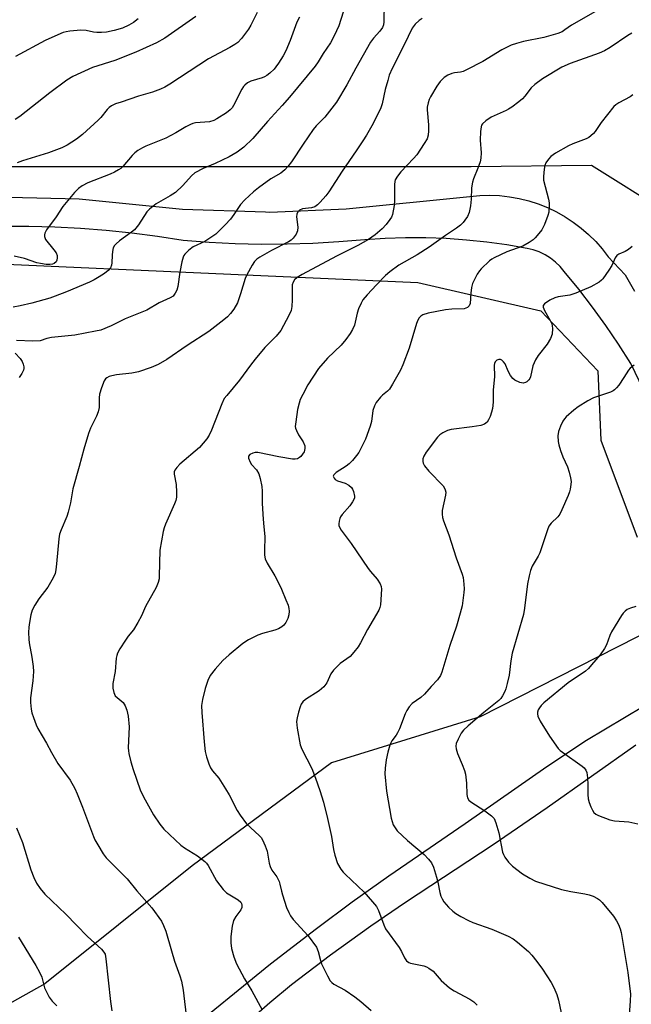
# Model space of a CAD drawing. Units: inches. Extents: x 1315764 to 1321764, y 541447 to 545447.
# Drawn here: x 1319006 to 1319194, y 543066 to 543368 of the extents above; entities that cross this region are included whole.
import ezdxf

# ---------------------------------------------------------------- set-up
doc = ezdxf.new("R2010")
doc.units = ezdxf.units.IN
doc.header["$MEASUREMENT"] = 0
for name, color, linetype in [('NTRL-Trees', 3, 'Continuous'), ('TRANS-Road', 130, 'Continuous'), ('Undefined', 1, 'Continuous')]:
    doc.layers.add(name, color=color, linetype=linetype)

msp = doc.modelspace()

# ---------------------------------------------------------------- linework, layer by layer
at = {"layer": 'NTRL-Trees'}
for points in [[(1319204.96, 543308.6, 0), (1319181.76, 543323.1, 0), (1319144.86, 543322.69, 0), (1319122.35, 543322.69, 0), (1319095.55, 543322.69, 0), (1319071.96, 543322.69, 0), (1319037.65, 543322.69, 0), (1318997.99, 543322.69, 0), (1318954.03, 543326.98, 0), (1318941.05, 543349.5, 0), (1318948.74, 543376.28, 0)], [(1318812.91, 543251, 0), (1318876.55, 543260.59, 0), (1318908.8, 543283.25, 0), (1318934.16, 543295.94, 0), (1318935.8, 543295.89, 0), (1319128.58, 543287.33, 0), (1319166.29, 543278.63, 0), (1319183.69, 543260.26, 0), (1319184.66, 543238.99, 0), (1319195.78, 543209.25, 0)], [(1319207.79, 543184.75, 0), (1319147.64, 543154.24, 0), (1319102.13, 543140.16, 0), (1319059.4, 543108.63, 0), (1319014.19, 543072.44, 0), (1318968, 543046.67, 0), (1318920.39, 543038.93, 0), (1318875.89, 543028.43, 0), (1318819.44, 543020.8, 0), (1318811.09, 543021.81, 0), (1318751.75, 543006.32, 0), (1318732.8, 542983.16, 0), (1318734.91, 542930.54, 0), (1318747.54, 542888.45, 0), (1318753.49, 542836.58, 0), (1318835.92, 542777.7, 0), (1318952.92, 542744.94, 0), (1318989.25, 542730.81, 0), (1318990.36, 542730.9, 0), (1318997.52, 542727.6, 0), (1319037.16, 542712.18, 0), (1319083.97, 542702.82, 0), (1319074.6, 542674.74, 0), (1319074.6, 542632.62, 0)]]:
    msp.add_polyline3d(points, dxfattribs=at)
at = {"layer": 'TRANS-Road'}
for points in [[(1318976.89, 543314.1, 0), (1319024.68, 543312.96, 0), (1319056.4, 543309.81, 0), (1319081.8, 543308.91, 0), (1319083.15, 543308.86, 0), (1319106.62, 543309.83, 0), (1319144.53, 543313.66, 0), (1319147.55, 543313.94, 0), (1319150.59, 543314.02, 0), (1319153.62, 543313.9, 0), (1319156.64, 543313.57, 0), (1319159.63, 543313.04, 0), (1319162.57, 543312.31, 0), (1319165.46, 543311.38, 0), (1319168.28, 543310.26, 0), (1319171.02, 543308.95, 0), (1319173.67, 543307.46, 0), (1319176.21, 543305.8, 0), (1319178.63, 543303.97, 0), (1319180.92, 543301.98, 0), (1319183.07, 543299.84, 0), (1319185.08, 543297.57, 0), (1319186.92, 543295.16, 0), (1319192.13, 543289.67, 0), (1319194.95, 543284.69, 0)], [(1319215.97, 543216.61, 0), (1319193.83, 543262.47, 0), (1319190.1, 543268.36, 0), (1319186.2, 543274.12, 0), (1319182.12, 543279.77, 0), (1319177.87, 543285.29, 0), (1319173.45, 543290.67, 0), (1319172.2, 543292.19, 0), (1319170.79, 543293.56, 0), (1319169.23, 543294.76, 0), (1319167.56, 543295.8, 0), (1319165.79, 543296.64, 0), (1319163.94, 543297.29, 0), (1319162.02, 543297.73, 0), (1319155.87, 543298.79, 0), (1319149.68, 543299.65, 0), (1319143.47, 543300.29, 0), (1319137.25, 543300.73, 0), (1319131.01, 543300.96, 0), (1319124.77, 543300.98, 0), (1319118.53, 543300.79, 0), (1319112.3, 543300.39, 0), (1319104.36, 543299.71, 0), (1319096.4, 543299.25, 0), (1319088.44, 543299, 0), (1319080.47, 543298.97, 0), (1319072.5, 543299.15, 0), (1319064.54, 543299.54, 0), (1319056.6, 543300.15, 0), (1319048.77, 543301.36, 0), (1319040.91, 543302.37, 0), (1319033.03, 543303.18, 0), (1319025.13, 543303.79, 0), (1319017.22, 543304.2, 0), (1319009.3, 543304.41, 0), (1319001.38, 543304.42, 0)], [(1319055.29, 543055.68, 0), (1319083.35, 543078.59, 0), (1319097.44, 543089.42, 0), (1319108.46, 543097.62, 0), (1319119.68, 543105.51, 0), (1319143.07, 543121.55, 0), (1319168.06, 543139.08, 0), (1319180.22, 543147.13, 0), (1319197.72, 543157.56, 0)], [(1319195.43, 543145.53, 0), (1319168.19, 543126.37, 0), (1319151.66, 543115.01, 0), (1319124.77, 543097.34, 0), (1319114.17, 543090.17, 0), (1319101.77, 543081.19, 0), (1319089.84, 543072.14, 0), (1319083.17, 543066.59, 0), (1319068.49, 543053.77, 0)]]:
    msp.add_polyline3d(points, dxfattribs=at)
at = {"layer": 'Undefined'}
for points, elevation in [([(1319118.23, 543372.99), (1319118.09, 543367.11), (1319117.98, 543366.24), (1319117.69, 543365.39), (1319116.93, 543364.24), (1319114.92, 543362.1), (1319114.07, 543360.94), (1319109.54, 543352.99), (1319106.73, 543347.82), (1319103.57, 543342.56), (1319100.06, 543337.99), (1319097.34, 543335.24), (1319096.42, 543334.15), (1319093.38, 543329.72), (1319089.79, 543324.29), (1319088.71, 543322.87), (1319087.75, 543321.84), (1319086.52, 543320.76), (1319083.52, 543319.07), (1319079.73, 543316.33), (1319078.13, 543315.04), (1319075.5, 543312.65), (1319074.14, 543311.22), (1319072.18, 543308.09), (1319071.08, 543306.69), (1319069.49, 543304.94), (1319066.59, 543302.11), (1319065.44, 543301.24), (1319063.25, 543299.87), (1319059.68, 543298.24), (1319058.32, 543297.19), (1319057.11, 543296), (1319056.79, 543295.55), (1319056.56, 543295.05), (1319056.18, 543293.66), (1319055.55, 543290.51), (1319054.94, 543286.12), (1319054.69, 543284.99), (1319054.2, 543283.98), (1319053.49, 543283.14), (1319052.66, 543282.59), (1319049.27, 543281.11), (1319045.43, 543278.84), (1319038.79, 543276.19), (1319034.54, 543274.02), (1319031.39, 543272.74), (1319029.69, 543272.35), (1319023.38, 543271.21), (1319016.26, 543270.44), (1319014.82, 543270.11), (1319012.74, 543269.47), (1319010.51, 543269.37), (1319005.52, 543269.5)], 310), ([(1319183.03, 543370.33), (1319175.66, 543366.13), (1319173.66, 543364.65), (1319172.78, 543364.12), (1319171.42, 543363.6), (1319167.21, 543362.32), (1319160.96, 543361.11), (1319158.78, 543360.5), (1319157.16, 543359.96), (1319154.29, 543358.57), (1319148.48, 543355.01), (1319143.51, 543352.44), (1319142.44, 543351.96), (1319141.61, 543351.69), (1319139.77, 543351.5), (1319139, 543351.34), (1319137.77, 543350.81), (1319136.63, 543350.09), (1319135.4, 543348.85), (1319134.35, 543347.45), (1319132.44, 543344.17), (1319132.06, 543343.39), (1319131.7, 543342.34), (1319131.41, 543341), (1319131.37, 543340.14), (1319131.82, 543335.57), (1319131.86, 543333.75), (1319131.76, 543332.39), (1319131.43, 543331.34), (1319130.53, 543329.84), (1319128.21, 543326.42), (1319127.26, 543325.32), (1319123.31, 543321.2), (1319122.31, 543319.89), (1319121.64, 543318.7), (1319121.49, 543318.22), (1319121.39, 543317.35), (1319121.44, 543312.29), (1319121.34, 543310.84), (1319120.77, 543308.11), (1319120.45, 543307.34), (1319120.01, 543306.62), (1319118.8, 543305.02), (1319117.62, 543303.77), (1319115.47, 543301.87), (1319113.46, 543300.46), (1319110.11, 543298.61), (1319103.6, 543295.38), (1319093.05, 543289.74), (1319091.58, 543288.85), (1319090.75, 543288.07), (1319090.29, 543287.37), (1319090.06, 543286.59), (1319090.04, 543282.01), (1319089.88, 543279.93), (1319089.67, 543278.77), (1319088.98, 543277.19), (1319086.5, 543272.58), (1319085.13, 543270.85), (1319081.69, 543267.34), (1319078.71, 543263.81), (1319077.25, 543261.98), (1319073.92, 543257.37), (1319069.94, 543252.67), (1319069.22, 543251.73), (1319068.45, 543250.17), (1319065.3, 543242.02), (1319064.6, 543240.53), (1319063.88, 543239.41), (1319061.6, 543236.73), (1319055.61, 543231.63), (1319054.65, 543230.64), (1319054.04, 543229.78), (1319053.87, 543229.33), (1319053.83, 543228.59), (1319054.47, 543225.43), (1319054.6, 543223.05), (1319054.55, 543221.58), (1319054.32, 543220.53), (1319053.98, 543219.5), (1319051.17, 543213.24), (1319050.78, 543212.12), (1319050.5, 543210.99), (1319049.42, 543205.27), (1319049.28, 543197.34), (1319049.2, 543196.48), (1319048.98, 543195.42), (1319048.31, 543193.89), (1319045.03, 543188.03), (1319043.81, 543185.21), (1319042.71, 543183.16), (1319041.34, 543180.92), (1319039.76, 543178.91), (1319038.93, 543177.72), (1319037.2, 543175.05), (1319036.51, 543173.79), (1319036.25, 543173.01), (1319036.11, 543172.19), (1319035.76, 543168.15), (1319035.08, 543164.42), (1319035.07, 543163.02), (1319035.35, 543161.68), (1319035.79, 543160.72), (1319036.33, 543160.15), (1319037.62, 543159.15), (1319038.19, 543158.6), (1319038.82, 543157.62), (1319039.38, 543156.26), (1319039.72, 543154.5), (1319040.09, 543151.23), (1319039.79, 543144.74), (1319039.82, 543143.86), (1319039.94, 543143), (1319040.54, 543140.44), (1319041.27, 543138.11), (1319043.44, 543131.91), (1319044.41, 543129.79), (1319047.47, 543124.21), (1319049.43, 543121.41), (1319050.68, 543119.84), (1319055.84, 543114.98), (1319057.04, 543114.15), (1319061.04, 543111.7), (1319063.2, 543109.98), (1319063.76, 543109.39), (1319064.26, 543108.67), (1319066.84, 543104.03), (1319068.84, 543101.32), (1319069.92, 543100.38), (1319073.47, 543098.17), (1319074.24, 543097.46), (1319074.47, 543097.02), (1319074.6, 543096.54), (1319074.58, 543095.84), (1319074.26, 543095.16), (1319072.72, 543093.08), (1319072.04, 543091.83), (1319071.63, 543090.12), (1319071.19, 543086.91), (1319071.19, 543085.03), (1319071.47, 543083.31), (1319072.12, 543080.72), (1319072.97, 543078.57), (1319075.39, 543073.95), (1319077.61, 543070.28), (1319080.82, 543064.54)], 306), ([(1319105.63, 543370.07), (1319104.3, 543365.9), (1319103.66, 543364.36), (1319102.81, 543362.62), (1319101.75, 543360.7), (1319099.54, 543357.46), (1319097.99, 543354.87), (1319097.04, 543353.57), (1319089.22, 543344.1), (1319086.98, 543341.48), (1319082.41, 543336.6), (1319077.95, 543331.45), (1319075.19, 543328.76), (1319073.18, 543327.25), (1319070.72, 543325.78), (1319066.43, 543323.7), (1319062.77, 543322.25), (1319060.23, 543320.92), (1319059.14, 543320.01), (1319056.49, 543317.01), (1319054.29, 543314.91), (1319052.63, 543313.84), (1319048.32, 543311.36), (1319046.26, 543309.81), (1319045.5, 543308.93), (1319042.89, 543305), (1319041.64, 543303.44), (1319040.78, 543302.72), (1319037.1, 543300.09), (1319036.05, 543299.18), (1319035.51, 543298.58), (1319035.15, 543297.87), (1319034.9, 543296.78), (1319034.79, 543295.64), (1319034.76, 543293.37), (1319034.63, 543292.56), (1319034.3, 543291.83), (1319033.62, 543290.98), (1319032.49, 543290.1), (1319030.81, 543289), (1319029.35, 543288.13), (1319027.92, 543287.39), (1319020.87, 543284.42), (1319017.37, 543283.08), (1319015.74, 543282.53), (1319010.24, 543281), (1319006.68, 543280.16), (1319004.49, 543279.74)], 312), ([(1319092.23, 543368.58), (1319091.48, 543367.04), (1319089.4, 543361.39), (1319088.04, 543358.25), (1319087.25, 543356.72), (1319085.86, 543354.51), (1319085.04, 543353.32), (1319084.47, 543352.65), (1319083.2, 543351.41), (1319082.3, 543350.67), (1319081.58, 543350.27), (1319080.82, 543349.98), (1319077.32, 543349.01), (1319076.35, 543348.43), (1319075.48, 543347.7), (1319075.09, 543347.29), (1319074.62, 543346.57), (1319072.02, 543341.47), (1319071.58, 543340.77), (1319071.06, 543340.16), (1319069.87, 543339.28), (1319066.91, 543337.42), (1319065.97, 543336.92), (1319064.69, 543336.54), (1319060.42, 543336.16), (1319059.6, 543335.99), (1319058.84, 543335.73), (1319057.37, 543335.02), (1319054.37, 543333.18), (1319051.26, 543331.47), (1319045.16, 543329.02), (1319044.12, 543328.53), (1319042.69, 543327.7), (1319041.8, 543327.02), (1319040.98, 543326.17), (1319038.09, 543322.82), (1319037.45, 543322.25), (1319036.78, 543321.79), (1319035.58, 543321.11), (1319034.25, 543320.51), (1319027.38, 543317.78), (1319025.64, 543316.86), (1319024.48, 543316.08), (1319023.27, 543314.83), (1319019.7, 543310.56), (1319017.64, 543307.44), (1319014.73, 543303.42), (1319014.19, 543302.43), (1319014.06, 543301.9), (1319014.08, 543301.41), (1319014.41, 543300.47), (1319017, 543297.3), (1319017.62, 543296.35), (1319017.94, 543295.61), (1319018, 543294.85), (1319017.86, 543294.11), (1319017.65, 543293.67), (1319017.04, 543293.16), (1319016.53, 543292.94), (1319015.71, 543292.81), (1319014.58, 543292.86), (1319012.88, 543293.09), (1319011.76, 543293.35), (1319007.92, 543294.62), (1319004.82, 543295.38)], 314), ([(1319060.52, 543368.8), (1319050.96, 543362.11), (1319048.45, 543360.73), (1319042.11, 543357.89), (1319035.64, 543355.34), (1319028.77, 543353.17), (1319022.81, 543350.45), (1319020.98, 543349.26), (1319015.7, 543345.4), (1319006.57, 543338.18), (1319005.08, 543337.22)], 318), ([(1319042.77, 543368.06), (1319041.4, 543366.96), (1319039.97, 543366.13), (1319037.97, 543365.22), (1319035.41, 543364.48), (1319033.07, 543363.99), (1319031.58, 543363.86), (1319030.13, 543363.86), (1319029.08, 543364), (1319026.87, 543364.47), (1319025.28, 543364.59), (1319021.85, 543364.25), (1319020.72, 543364.08), (1319019.78, 543363.83), (1319017.22, 543362.8), (1319014.3, 543361.45), (1319005.17, 543356.48)], 320), ([(1319079.29, 543369.97), (1319077.36, 543366.17), (1319076.6, 543364.9), (1319074.5, 543362.03), (1319073.33, 543360.86), (1319072.45, 543360.22), (1319070.92, 543359.32), (1319064.32, 543355.85), (1319052.47, 543348.05), (1319050.96, 543347.13), (1319049.63, 543346.53), (1319047.17, 543345.59), (1319042.91, 543344.36), (1319037.56, 543342.58), (1319035.88, 543341.99), (1319034.63, 543341.41), (1319033.95, 543340.94), (1319033.32, 543340.34), (1319031.32, 543337.89), (1319030.52, 543337.04), (1319025.75, 543332.68), (1319023.92, 543331.23), (1319021.06, 543329.38), (1319019.37, 543328.59), (1319015.36, 543326.98), (1319007.36, 543324.54), (1319005.71, 543323.97)], 316), ([(1319129.85, 543368.12), (1319128.91, 543367.57), (1319127.68, 543366.39), (1319126.83, 543365.23), (1319124.4, 543360.1), (1319120.65, 543352.88), (1319119.81, 543350.79), (1319119.3, 543349.15), (1319118.55, 543346.37), (1319117.62, 543342.01), (1319117.21, 543340.76), (1319114.82, 543336.01), (1319112.8, 543332.45), (1319111.73, 543330.72), (1319109.67, 543327.58), (1319105.3, 543321.4), (1319101.27, 543315.06), (1319100.38, 543313.89), (1319098.65, 543311.87), (1319097.81, 543311.05), (1319096.93, 543310.51), (1319095.95, 543310.2), (1319093.14, 543309.83), (1319092.29, 543309.44), (1319091.77, 543308.92), (1319091.44, 543308.22), (1319091.35, 543307.39), (1319091.72, 543304.2), (1319091.67, 543303.09), (1319091.25, 543302.13), (1319090.28, 543300.83), (1319089.68, 543300.27), (1319088.94, 543299.8), (1319083.73, 543297.11), (1319080.15, 543295.09), (1319079.18, 543294.45), (1319078.47, 543293.76), (1319077.74, 543292.62), (1319076.11, 543289.65), (1319075.57, 543288.5), (1319074.19, 543283.83), (1319073.22, 543281.11), (1319072.12, 543279.14), (1319071.13, 543277.78), (1319070.17, 543276.79), (1319069.12, 543275.84), (1319064.52, 543272.31), (1319057.83, 543268.02), (1319051.57, 543263.7), (1319048.95, 543262.14), (1319046.82, 543261.24), (1319042.91, 543259.92), (1319040.87, 543259.54), (1319036.12, 543259.01), (1319034.69, 543258.74), (1319033.93, 543258.47), (1319033.23, 543258.12), (1319032.83, 543257.81), (1319032.38, 543257.14), (1319031.53, 543255), (1319030.97, 543253.06), (1319030.86, 543251.92), (1319030.8, 543249.05), (1319030.57, 543247.65), (1319030.03, 543246.32), (1319028.15, 543242.72), (1319027.55, 543241.06), (1319026.11, 543236.23), (1319024.74, 543230.96), (1319022.82, 543224.14), (1319022.54, 543222.89), (1319022.04, 543219.77), (1319021.36, 543216.93), (1319020.89, 543215.62), (1319019.19, 543211.58), (1319018.72, 543210.21), (1319018.5, 543208.76), (1319017.81, 543201.07), (1319017.58, 543199.28), (1319017.32, 543198.13), (1319016.71, 543196.78), (1319015.08, 543193.93), (1319012.31, 543190.35), (1319011.08, 543188.43), (1319010.3, 543186.93), (1319009.9, 543185.51), (1319009.46, 543183.16), (1319009.29, 543181.76), (1319009.22, 543180.05), (1319009.24, 543178.04), (1319009.36, 543176.89), (1319010.16, 543172.53), (1319010.57, 543169.62), (1319010.7, 543168.16), (1319010.49, 543165.29), (1319009.81, 543160.11), (1319009.81, 543158.64), (1319010, 543156.58), (1319010.24, 543155.43), (1319010.69, 543154.01), (1319011.49, 543151.76), (1319012, 543150.69), (1319014.72, 543146.14), (1319016.23, 543143.31), (1319018.18, 543139.98), (1319021.97, 543134.81), (1319023.39, 543132.28), (1319024.12, 543130.68), (1319025.73, 543126.57), (1319029.07, 543117.56), (1319029.54, 543116.53), (1319030.42, 543115.01), (1319032.11, 543112.28), (1319032.97, 543111.1), (1319039.48, 543104.63), (1319042.4, 543100.98), (1319046.99, 543095.72), (1319049.96, 543091.62), (1319050.58, 543090.37), (1319051.28, 543088.56), (1319052.98, 543082.56), (1319053.98, 543079.45), (1319055.63, 543074.88), (1319056.08, 543073.26), (1319056.58, 543070.52), (1319057.75, 543061.02)], 308), ([(1319194.15, 543363.63), (1319192.91, 543362.98), (1319187.49, 543359.25), (1319185.78, 543358.26), (1319184.16, 543357.59), (1319175.2, 543354.42), (1319172.65, 543353.25), (1319166.79, 543349.65), (1319164.39, 543347.93), (1319163.31, 543346.94), (1319161.35, 543344.33), (1319160.65, 543343.57), (1319159.51, 543342.63), (1319157.36, 543341.04), (1319156.37, 543340.4), (1319155.59, 543340), (1319151.05, 543337.97), (1319149.35, 543336.87), (1319148.34, 543335.93), (1319148.08, 543335.47), (1319147.93, 543334.95), (1319147.75, 543333.53), (1319147.61, 543330.91), (1319147.96, 543327.02), (1319147.88, 543325.36), (1319147.61, 543324.23), (1319146.98, 543322.28), (1319145.61, 543319.09), (1319145.27, 543317.99), (1319145, 543316.27), (1319144.92, 543312.86), (1319144.68, 543310.8), (1319144.28, 543308.77), (1319143.73, 543307.51), (1319142.99, 543306.35), (1319142.46, 543305.7), (1319141.59, 543304.9), (1319140.44, 543303.98), (1319137, 543301.71), (1319132.04, 543298.08), (1319128.34, 543295.78), (1319122.7, 543292.58), (1319119.96, 543290.58), (1319118.67, 543289.47), (1319115.84, 543286.56), (1319113.03, 543283.54), (1319111.72, 543281.98), (1319111.15, 543281.01), (1319110.36, 543279.21), (1319109.96, 543277.86), (1319109.11, 543274.25), (1319108.53, 543272.92), (1319107.82, 543271.66), (1319106.48, 543269.84), (1319105.04, 543268.1), (1319100.86, 543264.14), (1319098.07, 543260.98), (1319094.86, 543255.96), (1319093.26, 543253.02), (1319092.52, 543251.49), (1319092.13, 543250.31), (1319091.68, 543248.36), (1319091.11, 543244.64), (1319090.99, 543243.23), (1319091.04, 543242.68), (1319091.31, 543241.91), (1319092, 543240.67), (1319093.4, 543238.45), (1319093.86, 543237.27), (1319093.93, 543236.55), (1319093.83, 543235.87), (1319093.65, 543235.39), (1319093.22, 543234.68), (1319092.7, 543234.03), (1319092.29, 543233.67), (1319091.64, 543233.31), (1319090.92, 543233.14), (1319090.09, 543233.19), (1319085.96, 543233.89), (1319079.5, 543235.27), (1319078.71, 543235.25), (1319077.95, 543235.05), (1319077.07, 543234.58), (1319076.66, 543234.11), (1319076.65, 543233.47), (1319077.13, 543232.28), (1319077.6, 543231.59), (1319079.06, 543229.86), (1319079.77, 543228.67), (1319080.19, 543227.3), (1319080.71, 543224.77), (1319080.83, 543223.34), (1319080.87, 543219.58), (1319081.15, 543214.81), (1319081.32, 543212.43), (1319081.65, 543209.46), (1319081.49, 543205.22), (1319081.56, 543203.77), (1319081.75, 543202.64), (1319082.34, 543201.36), (1319084.68, 543197.4), (1319085.48, 543195.89), (1319086.71, 543193.35), (1319088.12, 543190.07), (1319088.75, 543188.47), (1319089.03, 543187.43), (1319089.11, 543186.6), (1319089.03, 543185.49), (1319088.71, 543184.42), (1319088.08, 543183.16), (1319087.43, 543182.28), (1319086.82, 543181.77), (1319085.78, 543181.21), (1319084.67, 543180.77), (1319080.88, 543179.76), (1319079.54, 543179.3), (1319076.64, 543177.82), (1319074.93, 543176.71), (1319070.7, 543173.25), (1319068.75, 543171.49), (1319066.37, 543168.81), (1319064.93, 543166.91), (1319064.2, 543165.35), (1319063.31, 543162.9), (1319062.52, 543159.59), (1319062.27, 543157.73), (1319062.33, 543155.54), (1319063.03, 543146.55), (1319063.39, 543143.66), (1319063.77, 543142), (1319064.43, 543139.84), (1319065.01, 543138.59), (1319065.63, 543137.69), (1319067.5, 543135.42), (1319069.62, 543132.16), (1319070.68, 543130.38), (1319073.16, 543125.59), (1319074.05, 543124.13), (1319076.05, 543121.43), (1319079.91, 543117.93), (1319080.49, 543117.29), (1319080.96, 543116.59), (1319081.79, 543114.76), (1319082.37, 543113.13), (1319082.98, 543109.45), (1319083.24, 543108.35), (1319083.79, 543107.28), (1319085.3, 543105.25), (1319086.04, 543103.78), (1319086.29, 543102.99), (1319086.72, 543100.83), (1319087.01, 543099.72), (1319088.32, 543095.89), (1319088.95, 543094.29), (1319089.51, 543093.32), (1319090.36, 543092.2), (1319094.95, 543087.14), (1319097.43, 543083.67), (1319098.02, 543082.38), (1319098.69, 543079.6), (1319099.05, 543078.56), (1319100.85, 543074.88), (1319101.72, 543073.37), (1319102.2, 543072.83), (1319102.81, 543072.36), (1319106.27, 543070.48), (1319109.19, 543068.44), (1319111.1, 543067.02), (1319114.21, 543064.31)], 304), ([(1319194.51, 543344.79), (1319193.61, 543344.17), (1319190.16, 543342.32), (1319189.25, 543341.7), (1319188.64, 543341.16), (1319184.79, 543336.35), (1319182.96, 543333.52), (1319182.42, 543332.9), (1319181.6, 543332.18), (1319180.93, 543331.71), (1319180.19, 543331.35), (1319176.07, 543329.8), (1319174.72, 543329.21), (1319170.75, 543326.9), (1319169.34, 543325.93), (1319168.58, 543325.09), (1319167.78, 543323.92), (1319167.46, 543323.15), (1319167.25, 543322.04), (1319167.06, 543319.74), (1319167.11, 543318.63), (1319168.62, 543312.87), (1319168.83, 543311.73), (1319168.85, 543310.88), (1319168.68, 543308.89), (1319168.45, 543307.77), (1319167.36, 543305.02), (1319166.55, 543303.46), (1319165.67, 543302.28), (1319164.53, 543300.95), (1319163.89, 543300.36), (1319162.73, 543299.54), (1319160.74, 543298.42), (1319155.82, 543296.64), (1319151.91, 543294.88), (1319151.19, 543294.43), (1319150.52, 543293.89), (1319147.98, 543291.51), (1319147.41, 543290.86), (1319146.77, 543289.87), (1319145.78, 543288.04), (1319145.31, 543286.96), (1319145.03, 543285.81), (1319144.75, 543284.03), (1319144.57, 543280.85), (1319144.28, 543280.13), (1319143.77, 543279.6), (1319143.29, 543279.39), (1319142.75, 543279.26), (1319139.02, 543279.08), (1319137.02, 543278.88), (1319131.76, 543277.86), (1319130.11, 543277.36), (1319129.47, 543276.98), (1319128.92, 543276.47), (1319128.51, 543275.79), (1319128.13, 543274.76), (1319125.89, 543267.14), (1319123.9, 543262.03), (1319123.2, 543260.44), (1319120.76, 543256.12), (1319119.84, 543254.65), (1319119.29, 543254.02), (1319117.7, 543252.75), (1319117.09, 543252.12), (1319115.82, 543250.5), (1319115.22, 543249.51), (1319114.78, 543248.13), (1319114.35, 543244.69), (1319113.98, 543243.26), (1319112.54, 543239.31), (1319110.98, 543236.23), (1319110.41, 543235.23), (1319109.75, 543234.3), (1319108.47, 543232.76), (1319107.49, 543231.72), (1319106.61, 543231.04), (1319103.46, 543229.07), (1319102.75, 543228.36), (1319102.64, 543228), (1319102.67, 543227.79), (1319102.87, 543227.38), (1319103.21, 543227), (1319103.92, 543226.58), (1319106.22, 543225.83), (1319107.41, 543225.19), (1319108.2, 543224.5), (1319108.49, 543224.03), (1319108.82, 543223.25), (1319109.14, 543221.89), (1319109.13, 543221.36), (1319108.96, 543220.85), (1319108.53, 543220.1), (1319107.65, 543218.9), (1319105.35, 543216.21), (1319104.86, 543215.51), (1319104.62, 543214.99), (1319104.39, 543214.16), (1319104.3, 543213.32), (1319104.35, 543212.84), (1319104.6, 543212.19), (1319105.06, 543211.45), (1319108.14, 543207.36), (1319113.33, 543199.72), (1319114.04, 543198.76), (1319116.03, 543196.37), (1319117, 543194.94), (1319117.28, 543194.16), (1319117.36, 543193.31), (1319117.11, 543188.57), (1319116.94, 543187.72), (1319116.61, 543186.96), (1319113.13, 543181), (1319111, 543176.91), (1319110.22, 543175.68), (1319108.96, 543174.03), (1319107.78, 543172.74), (1319104.76, 543170.57), (1319103.67, 543169.59), (1319102.66, 543168.53), (1319101.87, 543167.37), (1319100.66, 543164.62), (1319099.76, 543163.4), (1319098.29, 543162.25), (1319094.12, 543159.57), (1319093.28, 543158.81), (1319092.8, 543158.14), (1319092.45, 543157.36), (1319091.95, 543155.67), (1319091.51, 543153.97), (1319091.33, 543152.83), (1319091.53, 543150.82), (1319092.49, 543145.67), (1319093.02, 543144.37), (1319096.05, 543138.47), (1319097.2, 543135.49), (1319098.51, 543131.65), (1319099.59, 543128.08), (1319100.9, 543123.09), (1319102.09, 543117.56), (1319102.72, 543113.63), (1319103.15, 543111.91), (1319103.96, 543109.37), (1319104.97, 543107.63), (1319105.66, 543106.7), (1319106.26, 543106.06), (1319112.05, 543100.54), (1319115.83, 543096.17), (1319116.5, 543094.96), (1319118.11, 543090.52), (1319118.66, 543089.27), (1319122.78, 543083.55), (1319123.51, 543082.35), (1319124.46, 543080.4), (1319125.1, 543079.53), (1319125.74, 543079.01), (1319126.35, 543078.74), (1319130.4, 543077.95), (1319131.22, 543077.68), (1319131.95, 543077.29), (1319133.3, 543076.33), (1319135.68, 543073.44), (1319138.28, 543071.26), (1319139.71, 543070.34), (1319144.54, 543067.78), (1319145.72, 543066.99), (1319146.72, 543065.97)], 302), ([(1319194.25, 543298.36), (1319193.12, 543297.42), (1319192.15, 543296.84), (1319190.14, 543295.98), (1319189.52, 543295.53), (1319189.06, 543294.89), (1319188.05, 543292.55), (1319187.13, 543291.03), (1319185.25, 543288.39), (1319184.85, 543287.97), (1319184.16, 543287.43), (1319181.59, 543285.96), (1319176.97, 543283.98), (1319175.15, 543283.42), (1319171.61, 543282.88), (1319170.52, 543282.62), (1319169, 543281.86), (1319167.4, 543280.79), (1319167, 543280.23), (1319166.98, 543279.69), (1319167.38, 543278.7), (1319169.12, 543275.65), (1319169.6, 543274.6), (1319169.74, 543274.06), (1319169.81, 543273.21), (1319169.69, 543271.51), (1319169.19, 543270.18), (1319168.19, 543268.42), (1319165.41, 543264.93), (1319164.59, 543263.62), (1319163.85, 543261.74), (1319163.08, 543258.37), (1319162.86, 543257.87), (1319162.56, 543257.44), (1319161.99, 543256.9), (1319161.57, 543256.63), (1319160.88, 543256.45), (1319159.85, 543256.67), (1319158.33, 543257.37), (1319157.68, 543257.9), (1319156.99, 543258.85), (1319156.26, 543260.18), (1319155.28, 543262.38), (1319154.84, 543263.03), (1319154.28, 543263.54), (1319153.86, 543263.72), (1319153.42, 543263.73), (1319152.78, 543263.49), (1319152.28, 543262.98), (1319152.06, 543262.53), (1319151.94, 543262), (1319152.05, 543258.41), (1319151.65, 543254.38), (1319151.6, 543250.66), (1319151.42, 543248.72), (1319151.17, 543247.62), (1319150.69, 543246.28), (1319150.24, 543245.25), (1319149.8, 543244.56), (1319149.41, 543244.18), (1319148.94, 543243.9), (1319147.83, 543243.54), (1319145.17, 543243.04), (1319138.75, 543242.28), (1319137.68, 543241.95), (1319136.17, 543241.26), (1319135.29, 543240.65), (1319134.59, 543239.89), (1319131.11, 543235.3), (1319130.36, 543234.1), (1319130.13, 543233.28), (1319130.08, 543232.44), (1319130.2, 543231.91), (1319130.6, 543231.16), (1319131.87, 543229.52), (1319136.27, 543224.99), (1319136.76, 543224.28), (1319136.96, 543223.8), (1319137.1, 543223.03), (1319137.03, 543222.16), (1319135.98, 543217.48), (1319135.96, 543216.37), (1319136.1, 543215.29), (1319136.4, 543214.24), (1319138.1, 543210.02), (1319140.34, 543202.91), (1319142.19, 543197.99), (1319142.42, 543196.93), (1319142.64, 543194.9), (1319142.73, 543193.45), (1319142.7, 543192.3), (1319142.09, 543188.3), (1319141.52, 543186.02), (1319140.36, 543182.05), (1319138.38, 543176.14), (1319135.88, 543167.89), (1319135.47, 543166.89), (1319134.61, 543165.59), (1319132.64, 543163.54), (1319130.55, 543161.15), (1319129.42, 543160.21), (1319126.83, 543158.35), (1319125.9, 543157.36), (1319125.14, 543156.18), (1319124.63, 543155.17), (1319122.89, 543150.62), (1319122.31, 543149.31), (1319121.88, 543148.59), (1319120.53, 543146.86), (1319120.22, 543146.33), (1319119.92, 543145.56), (1319119.33, 543143.42), (1319118.83, 543141.09), (1319118.55, 543138.54), (1319118.48, 543136.82), (1319118.92, 543131.46), (1319120.36, 543123.24), (1319121.02, 543121.16), (1319121.55, 543120.21), (1319122.22, 543119.34), (1319125.35, 543116.33), (1319130.46, 543112.06), (1319131.83, 543110.64), (1319132.71, 543109.54), (1319133.33, 543108.23), (1319134.3, 543105.09), (1319134.67, 543103.65), (1319135.3, 543100.47), (1319135.61, 543099.34), (1319135.97, 543098.54), (1319136.56, 543097.53), (1319137.94, 543095.98), (1319139.25, 543094.75), (1319140.17, 543094.02), (1319141.7, 543093.09), (1319144.06, 543091.81), (1319145.42, 543091.25), (1319151.2, 543089.17), (1319156.28, 543087.01), (1319157.75, 543086.26), (1319159.1, 543085.27), (1319162.5, 543082.32), (1319163.48, 543081.26), (1319165.05, 543079.25), (1319166.73, 543076.95), (1319169.46, 543072.91), (1319170.26, 543071.35), (1319171.18, 543069.19), (1319171.64, 543067.49), (1319173.26, 543059.74)], 300), ([(1319005.11, 543265.67), (1319006.68, 543264), (1319007.29, 543263.05), (1319007.6, 543262.26), (1319007.78, 543261.46), (1319007.79, 543260.93), (1319007.65, 543260.41), (1319007.14, 543259.39), (1319006.36, 543258.16)], 310), ([(1319194.84, 543261.93), (1319193.68, 543261.07), (1319193.13, 543260.41), (1319191.75, 543258.2), (1319190.15, 543255.89), (1319189.45, 543255.01), (1319188.87, 543254.43), (1319188.41, 543254.1), (1319187.62, 543253.72), (1319182.44, 543251.92), (1319180.67, 543251.02), (1319177.71, 543249.17), (1319176.36, 543248.2), (1319174.04, 543246.14), (1319173.47, 543245.51), (1319172.98, 543244.8), (1319172.24, 543243.26), (1319171.65, 543241.65), (1319171.48, 543240.29), (1319171.54, 543238.63), (1319171.75, 543237.52), (1319172.31, 543235.85), (1319173.05, 543233.93), (1319174.46, 543230.83), (1319174.99, 543229.18), (1319175.38, 543227.47), (1319175.53, 543226.33), (1319175.48, 543225.45), (1319175.25, 543224), (1319175.03, 543223.14), (1319174.62, 543222.03), (1319172.73, 543217.65), (1319172.08, 543216.34), (1319171.42, 543215.5), (1319169.38, 543213.6), (1319168.75, 543212.65), (1319168.31, 543211.55), (1319165.91, 543204.46), (1319165.4, 543203.42), (1319163.65, 543200.45), (1319163.06, 543199.06), (1319162.65, 543197.43), (1319162.16, 543194.94), (1319161.27, 543187.52), (1319160.98, 543185.61), (1319157.48, 543173.73), (1319157.07, 543171.39), (1319156.54, 543167.01), (1319155.98, 543164.45), (1319155.52, 543162.78), (1319155.19, 543161.96), (1319154.49, 543160.65), (1319154.01, 543159.91), (1319153.42, 543159.26), (1319148.8, 543155.62), (1319144.02, 543151.52), (1319142.58, 543150.14), (1319141.88, 543149.22), (1319140.89, 543147.41), (1319140.33, 543146.07), (1319140.2, 543145.25), (1319140.31, 543144.41), (1319140.71, 543142.99), (1319142.19, 543139.64), (1319142.89, 543137.78), (1319143.2, 543136.7), (1319143.51, 543133.89), (1319143.58, 543130.45), (1319143.8, 543129.39), (1319144.2, 543128.75), (1319144.81, 543128.21), (1319149.14, 543125.44), (1319151.15, 543123.88), (1319151.9, 543123.08), (1319152.48, 543121.79), (1319153.37, 543118.7), (1319154.46, 543112.83), (1319154.77, 543112.04), (1319155.18, 543111.31), (1319156.31, 543109.7), (1319157.61, 543108.51), (1319160.64, 543106.12), (1319162.85, 543104.83), (1319164.64, 543103.95), (1319172.6, 543101.36), (1319175.44, 543100.78), (1319179.76, 543100.06), (1319181.08, 543099.76), (1319182.35, 543099.29), (1319183.58, 543098.64), (1319184.25, 543098.17), (1319185.1, 543097.34), (1319188.52, 543093.19), (1319189.47, 543091.71), (1319190.02, 543090.66), (1319190.6, 543089.29), (1319190.93, 543088.17), (1319192.95, 543075.91), (1319193.7, 543069.31), (1319193.66, 543067.27), (1319193.37, 543062.88)], 298), ([(1319195.38, 543188.03), (1319193.76, 543187.54), (1319192.75, 543187.09), (1319192.1, 543186.62), (1319191.54, 543186.03), (1319191.02, 543185.31), (1319187.92, 543180.25), (1319187.42, 543179.21), (1319186.37, 543176.26), (1319185.81, 543175.18), (1319184.42, 543173.29), (1319181.8, 543170.14), (1319180.83, 543169.06), (1319179.97, 543168.28), (1319174.6, 543164.69), (1319167.19, 543158.51), (1319166.33, 543157.7), (1319165.81, 543157.05), (1319165.4, 543156.36), (1319165.2, 543155.63), (1319165.21, 543155.15), (1319165.36, 543154.42), (1319166.1, 543152.88), (1319168.88, 543148.37), (1319171.6, 543144.55), (1319172.2, 543143.92), (1319172.87, 543143.39), (1319178.88, 543139.14), (1319179.55, 543138.58), (1319180.08, 543137.93), (1319180.34, 543137.19), (1319180.55, 543135.54), (1319180.65, 543133.56), (1319180.64, 543130.47), (1319180.77, 543129.1), (1319181.1, 543128.02), (1319181.63, 543126.69), (1319182.11, 543125.67), (1319182.54, 543124.97), (1319183.15, 543124.44), (1319183.9, 543124.04), (1319187.43, 543122.67), (1319188.84, 543122.42), (1319193.2, 543122.07), (1319195.99, 543121.43)], 296), ([(1319005.54, 543120.27), (1319007.31, 543115.71), (1319009.85, 543107.33), (1319010.78, 543105.06), (1319011.67, 543103.33), (1319012.77, 543101.7), (1319014.19, 543099.94), (1319020.66, 543093.78), (1319023.86, 543090.39), (1319027.31, 543086.95), (1319031.57, 543083.05), (1319032.3, 543082.19), (1319032.64, 543081.54), (1319032.92, 543080.15), (1319034.33, 543067.06), (1319034.77, 543064.23)], 310), ([(1319006.1, 543086.75), (1319011.44, 543078.11), (1319012.58, 543076.07), (1319013.23, 543074.53), (1319014.14, 543071.21), (1319015.56, 543068.34), (1319016.39, 543067.15), (1319017.87, 543065.7)], 312)]:
    msp.add_lwpolyline(points, dxfattribs=dict(at, elevation=elevation))

doc.saveas('drawing.dxf')
